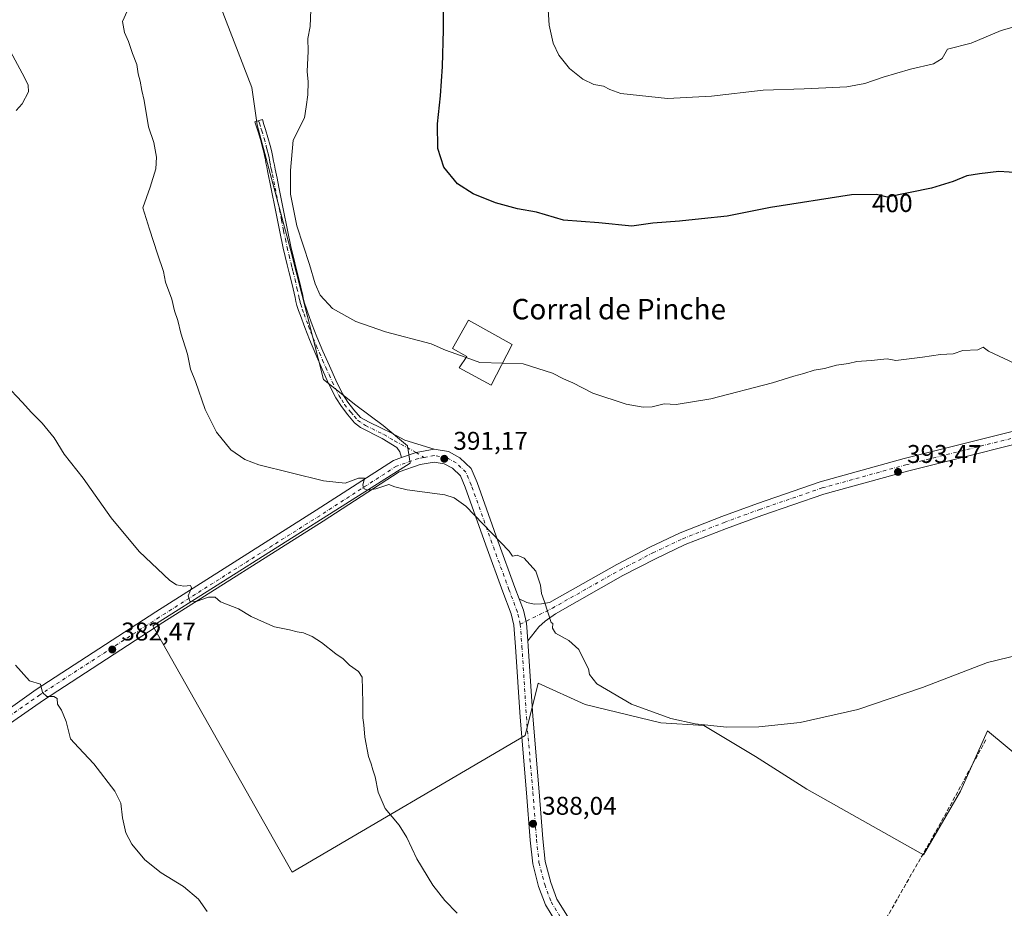
# Model space of a CAD drawing. Units: metres. Extents: x 563357 to 566822, y 4700961 to 4703306.
# Drawn here: x 564509 to 564894, y 4701651 to 4701998 of the extents above; entities that cross this region are included whole.
import ezdxf
from ezdxf.enums import TextEntityAlignment as Align

# ---------------------------------------------------------------- set-up
doc = ezdxf.new("R2010")
doc.units = ezdxf.units.M
doc.header["$MEASUREMENT"] = 0
doc.linetypes.add('DGN Style 3', pattern=[2.307223458686699, 1.648016756204785, -0.6592067024819142])
doc.linetypes.add('DGN Style 4', pattern=[2.6384748266838614, 1.318413404963828, -0.6592067024819142, 0.001648016756204785, -0.6592067024819142])
for name, color, linetype, lineweight in [('Camino Cxs', 7, 'Continuous', 0), ('Camino eje', 30, 'DGN Style 4', 13), ('Cultivos herbáceos CxS', 92, 'Continuous', 0), ('Cultivos leñosos CxS', 92, 'Continuous', 0), ('Curva de nivel maestra', 30, 'Continuous', 30), ('Curva de nivel normal', 30, 'Continuous', 0), ('Edificación industrial Cxs', 135, 'Continuous', 13), ('Pista no pavimentada Cxs', 111, 'Continuous', 0), ('Pista no pavimentada eje', 91, 'DGN Style 4', 0), ('Punto de cota en terreno', 7, 'Continuous', 0), ('Rótulo de curva de nivel directora', 7, 'Continuous', 0), ('Rótulo de punto de cota en terreno', 7, 'Continuous', 0), ('Senda', 7, 'DGN Style 3', 0), ('Texto cartográfico', 7, 'Continuous', 0)]:
    doc.layers.add(name, color=color, linetype=linetype, lineweight=lineweight)
doc.styles.add('Style-Arial', font='txt')

# ---------------------------------------------------------------- blocks, each defined once
blk = doc.blocks.new('*U14')
at = {"layer": 'Cultivos herbáceos CxS', "color": 92, "linetype": 'Continuous', "lineweight": 0}
blk.add_polyline3d([(564578.8694000002, 4702025.1645, 392.417300000001), (564599.6246999997, 4701971.4365, 393.6304999999993), (564601.6577000003, 4701956.822899999, 393.7697000000044), (564614.8782000003, 4701907.610099999, 394.7253999999957), (564627.5780999997, 4701857.3391, 393.3298000000068), (564640.2780999999, 4701847.2849, 392.9685000000027), (564650.8614999996, 4701839.3474, 392.6965000000055), (564660.3865, 4701831.4099, 391.9186999999947), (564661.4448999995, 4701824.5307, 391.2358999999997), (564560.9029999999, 4701761.0306, 383.9416000000056), (564615.4073000001, 4701664.722100001, 382.0050999999949), (564706.4241000004, 4701718.168, 388.8947999999946), (564711.4791000001, 4701738.5165, 389.418399999995), (564729.8035000004, 4701730.2489, 389.7505999999994), (564759.4313000003, 4701723.047300001, 390.1564999999973), (564776.1778999995, 4701722.081700001, 390.3181000000041), (564796.4660999998, 4701709.879100001, 389.6309999999939), (564816.4234999996, 4701697.1227, 388.6555999999982), (564862.0692999996, 4701671.500299999, 387.1907000000065), (564876.4968999998, 4701696.372099999, 388.0580000000046), (564887.0277000006, 4701719.903100001, 388.9888000000064), (564919.4219000004, 4701693.144500001, 387.9820999999938)], dxfattribs=at)
blk = doc.blocks.new('5PATER')
at = {"layer": 'Cultivos herbáceos CxS', "linetype": 'Continuous', "lineweight": 0}
h = blk.add_hatch(color=51, dxfattribs=at)
edge = h.paths.add_edge_path()
edge.add_ellipse((0, 0), major_axis=(-0.1095731443231308, -0.1110710700762829), ratio=0.9994222409660322, start_angle=0, end_angle=360)

msp = doc.modelspace()

# ---------------------------------------------------------------- linework, layer by layer
at = {"layer": 'Camino Cxs', "color": 7, "linetype": 'Continuous', "lineweight": 0, "extrusion": (-0.03442657018885568, -0.009166042695826137, 0.9993651959750901), "elevation": -62145.33584356087, "flags": 128}
msp.add_lwpolyline([(-4398262.672275126, 1754275.585604081), (-4398263.22348441, 1754268.422277188), (-4398262.750384145, 1754262.373307966)], dxfattribs=at)
at = {"layer": 'Camino Cxs', "color": 7, "linetype": 'Continuous', "lineweight": 0}
msp.add_polyline3d([(564670.8515, 4701830.0781, 391.7688000000053), (564663.7918999996, 4701828.7689, 391.5136000000057), (564658.0719, 4701826.7564, 391.2981), (564657.4638999999, 4701829.008300001, 391.542300000001), (564656.1939000003, 4701830.7017, 391.7823000000063), (564650.5317000002, 4701834.260299999, 392.1907999999967), (564641.9990999997, 4701838.573899999, 392.2559999999939), (564639.7401000002, 4701840.390100001, 392.3010999999969), (564637.0800999999, 4701843.470100001, 392.4615000000049), (564634.5701000001, 4701846.670100001, 392.6331000000064), (564632.3800999997, 4701850.1501, 392.8643000000012), (564629.6101000002, 4701855.6801, 393.2406999999948), (564627.1001000004, 4701861.350099999, 393.6276999999973), (564624.5601000004, 4701867.0801, 393.8932999999961), (564622.1401000004, 4701872.860099999, 394.151199999993), (564620.3101000004, 4701877.5701, 394.2891999999993), (564618.5601000004, 4701882.3101, 394.4109999999928), (564617.8400999998, 4701884.280099999, 394.4668999999994), (564617.2100999998, 4701886.270099999, 394.5213999999978), (564616.8201000001, 4701887.8301, 394.547000000006), (564616.4600999998, 4701889.4001, 394.5378000000055), (564615.7301000003, 4701892.670100001, 394.523000000001), (564614.9901000002, 4701895.9301, 394.4888999999966), (564614.2001, 4701899.040100001, 394.4658000000054), (564613.4001000002, 4701902.1501, 394.472299999994), (564611.8901000004, 4701908.5701, 394.5963000000047), (564610.4901000002, 4701915.020099999, 394.531799999997), (564608.8300999999, 4701923.4301, 394.4673000000039), (564607.1601, 4701931.8301, 394.4554000000062), (564605.7401000002, 4701938.870100001, 394.3696000000054), (564605.4001000002, 4701940.440099999, 394.3512999999948), (564605.0500999996, 4701942.0101, 394.3322999999946), (564604.8701, 4701943.120100001, 394.3255000000063), (564604.6801000005, 4701944.2301, 394.3156000000017), (564604.2500999998, 4701946.110099999, 394.2877000000008), (564603.7600999996, 4701947.9801, 394.2495000000054), (564602.9200999998, 4701951.040100001, 394.1682000000001), (564602.0100999996, 4701954.0701, 394.0531999999948), (564601.3901000004, 4701956.0101, 393.9333999999944), (564600.7600999996, 4701957.950099999, 393.8058000000019), (564603.7001, 4701958.890100001, 394.1490999999951), (564604.3201000001, 4701956.950099999, 394.2134999999981), (564604.9501, 4701954.9901, 394.3016000000061), (564605.8800999997, 4701951.880100001, 394.4590000000026), (564606.7301000003, 4701948.780099999, 394.599000000002), (564607.2401000002, 4701946.850099999, 394.6827999999951), (564607.7100999998, 4701944.840100001, 394.7185000000027), (564608.0800999999, 4701942.590100001, 394.7289000000019), (564608.4101, 4701941.100099999, 394.7299999999959), (564608.7500999998, 4701939.5101, 394.7336000000068), (564609.4700999996, 4701935.960100001, 394.7483999999968), (564610.1801000005, 4701932.440099999, 394.7657999999938), (564611.8501000004, 4701924.020099999, 394.8438000000024), (564613.5100999996, 4701915.640100001, 394.8938000000053), (564614.8901000004, 4701909.2501, 394.8635999999969), (564616.3901000004, 4701902.890100001, 394.804099999994), (564617.1801000005, 4701899.800100001, 394.8301000000066), (564617.9801000003, 4701896.6501, 394.8411999999953), (564618.7301000003, 4701893.340100001, 394.8254000000015), (564619.4600999998, 4701890.0801, 394.7936999999947), (564619.8201000001, 4701888.550100001, 394.7785000000004), (564620.1801000005, 4701887.100099999, 394.7566999999981), (564620.7600999996, 4701885.270099999, 394.7115999999951), (564621.4501, 4701883.380100001, 394.6824999999953), (564623.1901000004, 4701878.6601, 394.5767000000051), (564624.9901000002, 4701874.0101, 394.3493000000017), (564627.3901000004, 4701868.300100001, 394.107999999993), (564629.9101, 4701862.600099999, 393.7764000000025), (564632.4001000002, 4701857.0001, 393.4109000000026), (564635.0701000001, 4701851.670100001, 393.073000000004), (564637.0900999998, 4701848.440099999, 392.8769999999931), (564639.4501, 4701845.4301, 392.7130000000034), (564642.0701000001, 4701842.4101, 392.6021999999939), (564645.3986999998, 4701840.544299999, 392.5755999999965), (564650.0554999998, 4701838.4275, 392.5690999999933), (564654.2889, 4701836.310900001, 392.5574000000051), (564659.3400999998, 4701833.630100001, 392.1891000000033)], close=True, dxfattribs=at)
msp.add_polyline3d([(564658.0719999997, 4701826.7564, 391.2981), (564657.4638999999, 4701829.008300001, 391.542300000001), (564656.1939000003, 4701830.7017, 391.7823000000063), (564650.5317000002, 4701834.260299999, 392.1907999999967), (564641.9990999997, 4701838.573899999, 392.2559999999939), (564639.7401000002, 4701840.390100001, 392.3010999999969), (564637.0800999999, 4701843.470100001, 392.4615000000049), (564634.5701000001, 4701846.670100001, 392.6331000000064), (564632.3800999997, 4701850.1501, 392.8643000000012), (564629.6101000002, 4701855.6801, 393.2406999999948), (564627.1001000004, 4701861.350099999, 393.6276999999973), (564624.5601000004, 4701867.0801, 393.8932999999961), (564622.1401000004, 4701872.860099999, 394.151199999993), (564620.3101000004, 4701877.5701, 394.2891999999993), (564618.5601000004, 4701882.3101, 394.4109999999928), (564617.8400999998, 4701884.280099999, 394.4668999999994), (564617.2100999998, 4701886.270099999, 394.5213999999978), (564616.8201000001, 4701887.8301, 394.547000000006), (564616.4600999998, 4701889.4001, 394.5378000000055), (564615.7301000003, 4701892.670100001, 394.523000000001), (564614.9901000002, 4701895.9301, 394.4888999999966), (564614.2001, 4701899.040100001, 394.4658000000054), (564613.4001000002, 4701902.1501, 394.472299999994), (564611.8901000004, 4701908.5701, 394.5963000000047), (564610.4901000002, 4701915.020099999, 394.531799999997), (564608.8300999999, 4701923.4301, 394.4673000000039), (564607.1601, 4701931.8301, 394.4554000000062), (564605.7401000002, 4701938.870100001, 394.3696000000054), (564605.4001000002, 4701940.440099999, 394.3512999999948), (564605.0500999996, 4701942.0101, 394.3322999999946), (564604.8701, 4701943.120100001, 394.3255000000063), (564604.6801000005, 4701944.2301, 394.3156000000017), (564604.2500999998, 4701946.110099999, 394.2877000000008), (564603.7600999996, 4701947.9801, 394.2495000000054), (564602.9200999998, 4701951.040100001, 394.1682000000001), (564602.0100999996, 4701954.0701, 394.0531999999948), (564601.3901000004, 4701956.0101, 393.9333999999944), (564600.7600999996, 4701957.950099999, 393.8058000000019), (564603.7001, 4701958.890100001, 394.1490999999951), (564604.3201000001, 4701956.950099999, 394.2134999999981), (564604.9501, 4701954.9901, 394.3016000000061), (564605.8800999997, 4701951.880100001, 394.4590000000026), (564606.7301000003, 4701948.780099999, 394.599000000002), (564607.2401000002, 4701946.850099999, 394.6827999999951), (564607.7100999998, 4701944.840100001, 394.7185000000027), (564608.0800999999, 4701942.590100001, 394.7289000000019), (564608.4101, 4701941.100099999, 394.7299999999959), (564608.7500999998, 4701939.5101, 394.7336000000068), (564609.4700999996, 4701935.960100001, 394.7483999999968), (564610.1801000005, 4701932.440099999, 394.7657999999938), (564611.8501000004, 4701924.020099999, 394.8438000000024), (564613.5100999996, 4701915.640100001, 394.8938000000053), (564614.8901000004, 4701909.2501, 394.8635999999969), (564616.3901000004, 4701902.890100001, 394.804099999994), (564617.1801000005, 4701899.800100001, 394.8301000000066), (564617.9801000003, 4701896.6501, 394.8411999999953), (564618.7301000003, 4701893.340100001, 394.8254000000015), (564619.4600999998, 4701890.0801, 394.7936999999947), (564619.8201000001, 4701888.550100001, 394.7785000000004), (564620.1801000005, 4701887.100099999, 394.7566999999981), (564620.7600999996, 4701885.270099999, 394.7115999999951), (564621.4501, 4701883.380100001, 394.6824999999953), (564623.1901000004, 4701878.6601, 394.5767000000051), (564624.9901000002, 4701874.0101, 394.3493000000017), (564627.3901000004, 4701868.300100001, 394.107999999993), (564629.9101, 4701862.600099999, 393.7764000000025), (564632.4001000002, 4701857.0001, 393.4109000000026), (564635.0701000001, 4701851.670100001, 393.073000000004), (564637.0900999998, 4701848.440099999, 392.8769999999931), (564639.4501, 4701845.4301, 392.7130000000034), (564642.0701000001, 4701842.4101, 392.6021999999939), (564645.3986999998, 4701840.544299999, 392.5755999999965), (564650.0554999998, 4701838.4275, 392.5690999999933), (564654.2889, 4701836.310900001, 392.5574000000051), (564659.3400999998, 4701833.630100001, 392.1891000000033), (564670.8515, 4701830.0781, 391.7688000000053)], dxfattribs=at)
at = {"layer": 'Camino eje', "color": 30, "linetype": 'DGN Style 4', "lineweight": 13}
msp.add_polyline3d([(564602.2301000003, 4701958.420100001, 394.0432000000001), (564602.5450999998, 4701957.450099999, 394.102899999998), (564603.1651, 4701955.5101, 394.1627000000008), (564603.4801000003, 4701954.530099999, 394.1996000000072), (564604.4001000002, 4701951.460100001, 394.3178999999946), (564605.2451, 4701948.380100001, 394.4282999999996), (564605.4901000002, 4701947.4451, 394.4661000000052), (564605.7451, 4701946.4801, 394.4869999999937), (564605.9600999998, 4701945.540100001, 394.5046000000002), (564606.1951000001, 4701944.5351, 394.5253999999986), (564606.2950999998, 4701943.925100001, 394.5329999999958), (564606.4325000001, 4701943.112500001, 394.5442000000039), (564606.5651000004, 4701942.300100001, 394.5534999999945), (564606.9051000001, 4701940.770099999, 394.5736000000034), (564607.0751, 4701939.975099999, 394.5834000000032), (564607.2451, 4701939.190099999, 394.5935999999929), (564607.6051000003, 4701937.415100001, 394.6076999999932), (564608.6700999998, 4701932.1351, 394.6209999999992), (564610.3400999998, 4701923.725099999, 394.6572000000015), (564611.1700999998, 4701919.5351, 394.6915000000009), (564612.0000999998, 4701915.3301, 394.7544999999955), (564612.7001, 4701912.1051, 394.8098999999929), (564613.3901000004, 4701908.9101, 394.7590000000055), (564614.1401000004, 4701905.7301, 394.6946999999927), (564614.8951000003, 4701902.520099999, 394.6398000000045), (564615.2950999998, 4701900.965100001, 394.6426000000066), (564615.6901000004, 4701899.420100001, 394.6502000000037), (564616.4851000002, 4701896.290100001, 394.6833000000042), (564617.2301000003, 4701893.005100001, 394.7231999999931), (564617.9600999998, 4701889.7401, 394.7078000000038), (564618.1401000004, 4701888.975099999, 394.6992000000027), (564618.3201000001, 4701888.190099999, 394.6904000000068), (564618.6951000001, 4701886.6851, 394.6518999999971), (564619.3000999996, 4701884.7751, 394.5926999999938), (564620.0050999997, 4701882.845100001, 394.5513000000064), (564621.7500999998, 4701878.1151, 394.4566999999952), (564622.6501000002, 4701875.790100001, 394.3886999999959), (564623.5651000004, 4701873.4351, 394.2611000000034), (564624.7751000002, 4701870.545100001, 394.1214000000036), (564625.9751000004, 4701867.690099999, 394.0047999999952), (564627.2451, 4701864.825099999, 393.8796000000002), (564628.5050999997, 4701861.975099999, 393.7119999999995), (564629.7500999998, 4701859.175100001, 393.5195999999996), (564631.0050999997, 4701856.340100001, 393.3286999999983), (564633.7251000004, 4701850.9101, 392.9717999999993), (564634.7351000002, 4701849.295100001, 392.8653000000049), (564635.8300999999, 4701847.5551, 392.7609999999986), (564638.2651000004, 4701844.450099999, 392.5929999999935), (564639.5950999996, 4701842.9101, 392.5274000000064), (564640.9051000001, 4701841.4001, 392.4548999999971), (564644.0566999996, 4701839.2707, 392.4177999999956), (564651.1930999998, 4701835.7817, 392.3570000000037), (564655.4001000002, 4701833.265100001, 392.1319999999978), (564663.7918999996, 4701828.7689, 391.5136000000057), (564666.8576999997, 4701826.8213, 391.3752999999998)], dxfattribs=at)
at = {"layer": 'Cultivos herbáceos CxS', "color": 92, "linetype": 'Continuous', "lineweight": 0}
msp.add_polyline3d([(564578.8694000002, 4702025.1645, 392.417300000001), (564599.6246999997, 4701971.4365, 393.6304999999993), (564601.6577000003, 4701956.822899999, 393.7697000000044), (564614.8782000003, 4701907.610099999, 394.7253999999957), (564627.5780999997, 4701857.3391, 393.3298000000068), (564640.2780999999, 4701847.2849, 392.9685000000027), (564650.8614999996, 4701839.3474, 392.6965000000055), (564660.3865, 4701831.4099, 391.9186999999947), (564661.4448999995, 4701824.5307, 391.2358999999997), (564560.9029999999, 4701761.0306, 383.9416000000056), (564615.4073000001, 4701664.722100001, 382.0050999999949), (564706.4241000004, 4701718.168, 388.8947999999946), (564711.4791000001, 4701738.5165, 389.418399999995), (564729.8035000004, 4701730.2489, 389.7505999999994), (564759.4313000003, 4701723.047300001, 390.1564999999973), (564776.1778999995, 4701722.081700001, 390.3181000000041), (564796.4660999998, 4701709.879100001, 389.6309999999939), (564816.4234999996, 4701697.1227, 388.6555999999982), (564862.0692999996, 4701671.500299999, 387.1907000000065), (564876.4968999998, 4701696.372099999, 388.0580000000046), (564887.0277000006, 4701719.903100001, 388.9888000000064), (564919.4219000004, 4701693.144500001, 387.9820999999938)], dxfattribs=at)
at = {"layer": 'Cultivos leñosos CxS', "color": 92, "linetype": 'Continuous', "lineweight": 0}
for points in [[(564919.4219000004, 4701693.144500001, 387.9820999999938), (564887.0277000006, 4701719.903100001, 388.9888000000064), (564876.4968999998, 4701696.372099999, 388.0580000000046), (564862.0692999996, 4701671.500299999, 387.1907000000065), (564816.4234999996, 4701697.1227, 388.6555999999982), (564796.4660999998, 4701709.879100001, 389.6309999999939), (564776.1778999995, 4701722.081700001, 390.3181000000041), (564759.4313000003, 4701723.047300001, 390.1564999999973), (564729.8035000004, 4701730.2489, 389.7505999999994), (564711.4791000001, 4701738.5165, 389.418399999995), (564706.4241000004, 4701718.168, 388.8947999999946), (564615.4073000001, 4701664.722100001, 382.0050999999949), (564560.9029999999, 4701761.0306, 383.9416000000056), (564661.4448999995, 4701824.5307, 391.2358999999997), (564660.3865, 4701831.4099, 391.9186999999947), (564650.8614999996, 4701839.3474, 392.6965000000055), (564640.2780999999, 4701847.2849, 392.9685000000027), (564627.5780999997, 4701857.3391, 393.3298000000068), (564614.8782000003, 4701907.610099999, 394.7253999999957), (564601.6577000003, 4701956.822899999, 393.7697000000044), (564599.6246999997, 4701971.4365, 393.6304999999993), (564578.8694000002, 4702025.1645, 392.417300000001)], [(564578.8694000002, 4702025.1645, 392.417300000001), (564599.6246999997, 4701971.4365, 393.6304999999993), (564601.6577000003, 4701956.822899999, 393.7697000000044), (564614.8782000003, 4701907.610099999, 394.7253999999957), (564627.5780999997, 4701857.3391, 393.3298000000068), (564640.2780999999, 4701847.2849, 392.9685000000027), (564650.8614999996, 4701839.3474, 392.6965000000055), (564660.3865, 4701831.4099, 391.9186999999947), (564661.4448999995, 4701824.5307, 391.2358999999997), (564560.9029999999, 4701761.0306, 383.9416000000056), (564615.4073000001, 4701664.722100001, 382.0050999999949), (564706.4241000004, 4701718.168, 388.8947999999946), (564711.4791000001, 4701738.5165, 389.418399999995), (564729.8035000004, 4701730.2489, 389.7505999999994), (564759.4313000003, 4701723.047300001, 390.1564999999973), (564776.1778999995, 4701722.081700001, 390.3181000000041), (564796.4660999998, 4701709.879100001, 389.6309999999939), (564816.4234999996, 4701697.1227, 388.6555999999982), (564862.0692999996, 4701671.500299999, 387.1907000000065), (564876.4968999998, 4701696.372099999, 388.0580000000046), (564887.0277000006, 4701719.903100001, 388.9888000000064), (564919.4219000004, 4701693.144500001, 387.9820999999938)]]:
    msp.add_polyline3d(points, dxfattribs=at)
at = {"layer": 'Curva de nivel maestra', "color": 30, "linetype": 'Continuous', "lineweight": 30, "elevation": 400, "flags": 128}
msp.add_lwpolyline([(564899.5199999996, 4701938.050100001), (564891.54, 4701938.550100001), (564884, 4701937.700099999), (564879, 4701936.870100001), (564873.6600000003, 4701934.700099999), (564865.2199999997, 4701932.100099999), (564847.7999999998, 4701928.620100001), (564843.6600000003, 4701929.610099999), (564833.9100000003, 4701929.440099999), (564802.3300000001, 4701924.5001), (564785.3300000001, 4701921.130100001), (564775.3300000001, 4701920.1501), (564766.6600000003, 4701919.130100001), (564756.3300000001, 4701918.450099999), (564748.0599999996, 4701917.220100001), (564735.2300000004, 4701918.460100001), (564721.3899999997, 4701919.590100001), (564710.8700000001, 4701922.700099999), (564703.3399999999, 4701923.940099999), (564694.8399999999, 4701926.380100001), (564686.0800000001, 4701929.8201), (564679.9299999997, 4701933.8201), (564674.6799999997, 4701940.3201), (564672.29, 4701947.600099999), (564672.1399999997, 4701957.190099999), (564673.3399999999, 4701968.170100001), (564674.1299999999, 4701979.640100001), (564674.5199999996, 4701993.9801), (564674.4400000004, 4702001.640100001)], dxfattribs=at)
at = {"layer": 'Curva de nivel normal', "color": 30, "linetype": 'Continuous', "lineweight": 0, "flags": 128}
for points, elevation in [([(564902.6100000005, 4701996.630100001), (564892.4600000001, 4701993.7401), (564880.7000000002, 4701988.7501), (564871.4199999999, 4701986.420100001), (564869.3300000001, 4701982.790100001), (564866, 4701980.720100001), (564857, 4701978.590100001), (564846.3300000001, 4701975.4101), (564839.1799999997, 4701972.9301), (564832.0499999998, 4701971.700099999), (564823.8399999999, 4701971.350099999), (564815.4199999999, 4701970.850099999), (564799.3799999999, 4701970.420100001), (564779.2599999999, 4701968.100099999), (564762, 4701967.090100001), (564743.8099999996, 4701969.0601), (564739.5199999996, 4701970.5801), (564737, 4701971.960100001), (564733.25, 4701972.640100001), (564728.9000000004, 4701974.6601), (564723.6600000003, 4701978.790100001), (564719.5300000003, 4701984.090100001), (564717.3099999996, 4701988.710100001), (564715.7800000003, 4701995.7401), (564715.0599999996, 4702008.090100001)], 405), ([(564899.4900000002, 4701749.710100001), (564887.1100000005, 4701746.640100001), (564861.7199999997, 4701736.9301), (564836.4000000004, 4701728.2501), (564813.8099999996, 4701723.200099999), (564797.75, 4701721.470100001), (564785.0899999999, 4701721.390100001), (564772.7999999998, 4701722.6601), (564763.3399999999, 4701724.710100001), (564747.9800000004, 4701730.4301), (564734.4100000003, 4701738.280099999), (564731.5700000003, 4701741.9901), (564731.1299999999, 4701744.220100001), (564730.0199999996, 4701746.440099999), (564727.3600000005, 4701751.790100001), (564723.5, 4701755.280099999), (564718.25, 4701758.110099999), (564717.0300000003, 4701760.140100001), (564717.2300000004, 4701761.850099999), (564716.5800000001, 4701762.340100001), (564713.9800000004, 4701770.4301), (564712.7999999998, 4701773.670100001), (564712.4000000004, 4701776.940099999), (564710.5499999998, 4701782.420100001), (564706, 4701787.4901), (564703.3300000001, 4701788.5801), (564701.4699999997, 4701788.280099999), (564700.0999999996, 4701790.1601), (564683.1600000003, 4701807.7501), (564678.6299999999, 4701811.0801), (564675, 4701812.170100001), (564660.3300000001, 4701814.200099999), (564655.4500000002, 4701815.270099999), (564653.1399999997, 4701816.280099999), (564648.0199999996, 4701814.5801), (564644.9500000002, 4701813.9901), (564643.4299999997, 4701814.520099999), (564642.9400000004, 4701816.020099999), (564643.5899999999, 4701818.6801), (564641.2999999998, 4701818.690099999), (564636.0899999999, 4701816.7401), (564627.5800000001, 4701817.640100001), (564602.3799999999, 4701823.970100001), (564596.8700000001, 4701826.0101), (564591.3600000005, 4701829.780099999), (564585.7199999997, 4701836.690099999), (564581.3200000003, 4701845.620100001), (564577.5899999999, 4701856.450099999), (564575.5899999999, 4701861.280099999), (564574.4400000004, 4701867.140100001), (564571.8899999997, 4701875.420100001), (564570.7300000004, 4701880.370100001), (564569.3200000003, 4701884.130100001), (564568.2699999996, 4701888.690099999), (564565.9100000003, 4701895.3301), (564565.0999999996, 4701899.530099999), (564562.7400000002, 4701906.420100001), (564559.5899999999, 4701915.9901), (564557.0099999999, 4701924.420100001), (564559.8300000001, 4701932.420100001), (564562.0800000001, 4701939.610099999), (564562.2800000003, 4701944.170100001), (564561.2400000002, 4701949.940099999), (564559.25, 4701956.090100001), (564557.5099999999, 4701966.290100001), (564556.5999999996, 4701970.2501), (564555.9199999999, 4701973.960100001), (564555.1399999997, 4701976.7501), (564554.5899999999, 4701980.420100001), (564552.9600000001, 4701984.670100001), (564551.3399999999, 4701989.4301), (564549.8700000001, 4701992.890100001), (564548.9900000002, 4701997.270099999), (564550.9100000003, 4702001.300100001)], 390), ([(564622.5999999996, 4702001.7401), (564622.4000000004, 4701995.3201), (564621.4699999997, 4701990.5601), (564621.54, 4701985.620100001), (564621.2599999999, 4701977.620100001), (564621.5599999996, 4701973.700099999), (564621.4400000004, 4701968.610099999), (564620.8300000001, 4701963.870100001), (564620.1699999999, 4701959.600099999), (564615.7300000004, 4701950.8201), (564614.7100000001, 4701939.0101), (564614.6399999997, 4701929.6801), (564617.1500000004, 4701917.360099999), (564622.0999999996, 4701902.170100001), (564624.3499999996, 4701894.690099999), (564626.2800000003, 4701890.200099999), (564631.0899999999, 4701885.100099999), (564640.2599999999, 4701879.9901), (564651.8600000005, 4701875.880100001), (564669.6600000003, 4701871.170100001), (564675.3300000001, 4701868.700099999), (564683.3257999998, 4701865.834600001)], 395), ([(564507.5199999996, 4701962.420100001), (564509.8899999997, 4701965.090100001), (564512.2800000003, 4701969.670100001), (564512.1799999997, 4701972.390100001), (564510.7800000003, 4701975.300100001), (564502.4800000004, 4701990.520099999)], 385), ([(564897.7999999998, 4701863.5601), (564887.5199999996, 4701868.4101), (564885.3300000001, 4701869.9101), (564883.3300000001, 4701868.940099999), (564877.4100000003, 4701868.640100001), (564873.6500000004, 4701867.340100001), (564868.7400000002, 4701867.030099999), (564861.6600000003, 4701866.040100001), (564851.2400000002, 4701864.670100001), (564847.8799999999, 4701865.3101), (564841.5499999998, 4701864.6601), (564836, 4701864.350099999), (564832.7699999996, 4701863.600099999), (564828.0800000001, 4701862.840100001), (564823.4299999997, 4701861.610099999), (564819.3300000001, 4701860.9001), (564815.3300000001, 4701859.640100001), (564811.4299999997, 4701858.590100001), (564803.1100000005, 4701855.920100001), (564778.9900000002, 4701849.7501), (564765.4400000004, 4701847.530099999), (564760.7699999996, 4701847.8301), (564756, 4701846.640100001), (564752.4699999997, 4701846.440099999), (564745.9199999999, 4701847.6501), (564732.8399999999, 4701851.9301), (564725.0199999996, 4701855.940099999), (564721.3899999997, 4701857.5801), (564717.0700000003, 4701859.8201), (564705.6200000001, 4701863.460100001), (564697.619, 4701863.681600001)], 395), ([(564683.3257999998, 4701865.834600001), (564688.6399999997, 4701863.9301), (564697.619, 4701863.681600001)], 395), ([(564679.8700000001, 4701648.640100001), (564675.0099999999, 4701653.6501), (564670.3700000001, 4701659.6601), (564664.1200000001, 4701669.9301), (564660.2199999997, 4701678.200099999), (564657.1200000001, 4701683.100099999), (564651.6399999997, 4701689.620100001), (564648.9299999997, 4701696.020099999), (564647.7199999997, 4701701.9101), (564646.8499999996, 4701704.6501), (564646.2400000002, 4701707.090100001), (564645.1600000003, 4701709.920100001), (564643.7000000002, 4701717.460100001), (564643.4100000003, 4701722.2501), (564642.9199999999, 4701725.020099999), (564642.9699999997, 4701731.0101), (564642.6699999999, 4701740.880100001), (564641.2599999999, 4701743.0801), (564637.7100000001, 4701745.6601), (564635.2199999997, 4701748.100099999), (564632.4600000001, 4701750.050100001), (564626.8399999999, 4701754.450099999), (564623.1600000003, 4701756.8101), (564619.7800000003, 4701758.2601), (564617.3600000005, 4701758.600099999), (564614.3600000005, 4701759.380100001), (564608.4000000004, 4701760.640100001), (564604.5, 4701762.3201), (564599.3700000001, 4701764.600099999), (564594.3399999999, 4701767.610099999), (564587.3200000003, 4701770.340100001), (564585.2400000002, 4701772.2601), (564582.7100000001, 4701772.140100001), (564577.8099999996, 4701770.5601), (564575.3799999999, 4701770.6601), (564574.7599999999, 4701772.7401), (564575.9800000004, 4701775.860099999), (564575.5800000001, 4701776.8201), (564573.0300000003, 4701776.450099999), (564570.0999999996, 4701777.0701), (564567.5599999996, 4701778.7401), (564555.6200000001, 4701790.040100001), (564544.6299999999, 4701803.220100001), (564533.6399999997, 4701818.700099999), (564526.2599999999, 4701828.090100001), (564522.2800000003, 4701834.450099999), (564517.6600000003, 4701840.190099999), (564513.4199999999, 4701844.380100001), (564509.8200000003, 4701848.4001), (564503.4600000001, 4701855.140100001)], 385), ([(564582.0999999996, 4701649.360099999), (564578.79, 4701654.210100001), (564572.9000000004, 4701659.050100001), (564564.1399999997, 4701664.4901), (564557.7800000003, 4701669.5001), (564552.6600000003, 4701675.690099999), (564550.4000000004, 4701680.0601), (564549.0300000003, 4701685.9301), (564548.4000000004, 4701691.670100001), (564546.0199999996, 4701696.420100001), (564537.8399999999, 4701707.020099999), (564531.8099999996, 4701713.370100001), (564528.7599999999, 4701716.8101), (564527.0899999999, 4701723.600099999), (564525.2199999997, 4701728.0001), (564523.5999999996, 4701730.350099999), (564523.4699999997, 4701732.5601), (564522.1799999997, 4701733.370100001), (564519.5099999999, 4701733.350099999), (564517.7300000004, 4701734.920100001), (564517.04, 4701738.130100001), (564512.7199999997, 4701739.550100001), (564507.2400000002, 4701745.620100001)], 380.0000000000001)]:
    msp.add_lwpolyline(points, dxfattribs=dict(at, elevation=elevation))
at = {"layer": 'Edificación industrial Cxs', "color": 135, "linetype": 'Continuous', "lineweight": 13, "elevation": 396.641300000003, "flags": 128}
msp.add_lwpolyline([(564701.3501000004, 4701870.920100001), (564693.1700999998, 4701855.050100001), (564680.6601, 4701861.800100001), (564683.6401000004, 4701866.3101), (564677.9600999998, 4701869.350099999), (564684.2100999998, 4701880.5101)], close=True, dxfattribs=at)
at = {"layer": 'Edificación industrial Cxs', "color": 135, "linetype": 'Continuous', "lineweight": 13}
msp.add_polyline3d([(564701.3501000004, 4701870.920100001, 396.2906999999978), (564693.1700999998, 4701855.050100001, 396.0461000000068), (564680.6601, 4701861.800100001, 395.3837000000058), (564683.6401000004, 4701866.3101, 396.4725999999937), (564677.9600999998, 4701869.350099999, 395.7244999999967), (564684.2100999998, 4701880.5101, 396.641300000003), (564701.3501000004, 4701870.920100001, 396.2906999999978)], dxfattribs=at)
at = {"layer": 'Pista no pavimentada Cxs', "color": 111, "linetype": 'Continuous', "lineweight": 0, "extrusion": (-0.03442657018885568, -0.009166042695826137, 0.9993651959750901), "elevation": -62145.33584356087, "flags": 128}
msp.add_lwpolyline([(-4398262.672275126, 1754275.585604081), (-4398263.22348441, 1754268.422277188), (-4398262.750384145, 1754262.373307966)], dxfattribs=at)
at = {"layer": 'Pista no pavimentada Cxs', "color": 111, "linetype": 'Continuous', "lineweight": 0}
for points in [[(564919.2248999998, 4701837.376499999, 394.7915000000066), (564855.7732999995, 4701821.513699999, 393.6732999999949), (564823.1749, 4701812.4937, 393.6848000000027), (564798.8249000004, 4701804.113500001, 393.3790000000009), (564785.0632999997, 4701799.051700001, 393.2249000000011), (564768.9747000001, 4701792.742500001, 392.9833000000072), (564757.3454999998, 4701787.2423, 392.7315999999992), (564744.5680999998, 4701780.616900001, 392.0207999999984), (564718.1996999999, 4701765.685500001, 390.6414999999979), (564714.1769000003, 4701762.7729, 390.452099999995), (564711.7427000003, 4701760.656300001, 390.3007999999973), (564707.4757000003, 4701755.158100001, 390.0243999999948), (564706.9776999997, 4701762.0067, 390.2434000000067), (564705.7843000004, 4701767.121099999, 390.225900000005), (564704.1025, 4701771.572699999, 390.145399999994), (564707.0861000001, 4701770.0755, 390.170100000003), (564709.9435000002, 4701769.440500001, 390.3692000000011), (564712.8010999998, 4701769.5463, 390.5556999999972), (564715.8481000002, 4701770.0999, 390.6218999999983), (564742.1847000001, 4701785.013300001, 392.0760000000009), (564755.1249000002, 4701791.723099999, 392.7437999999966), (564766.9907000001, 4701797.335300001, 393.084799999997), (564783.2873000001, 4701803.726100001, 393.4498000000021), (564797.1480999999, 4701808.824300001, 393.6462000000029), (564821.6933000004, 4701817.271700001, 393.7148000000016), (564854.5000999998, 4701826.349300001, 393.8288999999932), (564918.0487000003, 4701842.236500001, 394.8654999999999)], [(564704.1025, 4701771.572699999, 390.145399999994), (564707.0861000001, 4701770.0755, 390.170100000003), (564709.9435000002, 4701769.440500001, 390.3692000000011), (564712.8010999998, 4701769.5463, 390.5556999999972), (564715.8481000002, 4701770.0999, 390.6218999999983), (564742.1847000001, 4701785.013300001, 392.0760000000009), (564755.1249000002, 4701791.723099999, 392.7437999999966), (564766.9907000001, 4701797.335300001, 393.084799999997), (564783.2873000001, 4701803.726100001, 393.4498000000021), (564797.1480999999, 4701808.824300001, 393.6462000000029), (564821.6933000004, 4701817.271700001, 393.7148000000016), (564854.5000999998, 4701826.349300001, 393.8288999999932), (564918.0487000003, 4701842.236500001, 394.8654999999999)], [(564919.2248999998, 4701837.376499999, 394.7915000000066), (564855.7732999995, 4701821.513699999, 393.6732999999949), (564823.1749, 4701812.4937, 393.6848000000027), (564798.8249000004, 4701804.113500001, 393.3790000000009), (564785.0632999997, 4701799.051700001, 393.2249000000011), (564768.9747000001, 4701792.742500001, 392.9833000000072), (564757.3454999998, 4701787.2423, 392.7315999999992), (564744.5680999998, 4701780.616900001, 392.0207999999984), (564718.1996999999, 4701765.685500001, 390.6414999999979), (564714.1769000003, 4701762.7729, 390.452099999995), (564711.7427000003, 4701760.656300001, 390.3007999999973), (564707.4758000001, 4701755.158100001, 390.0243999999948)], [(564500.6063000001, 4701725.712900001, 378.6281000000017), (564515.3179000001, 4701736.107100001, 380.2038999999932), (564562.0437000003, 4701766.462900001, 384.2231000000029), (564624.7531000003, 4701806.1525, 389.1937000000034), (564654.9955000002, 4701825.673900001, 391.2715000000026), (564658.0719, 4701826.7564, 391.2981), (564663.7918999996, 4701828.7689, 391.5136000000057), (564670.8515, 4701830.0781, 391.7688000000053), (564676.4528999999, 4701829.144500001, 391.7795000000042), (564680.9265000002, 4701826.7215, 391.7317999999942), (564685.3542999999, 4701822.4779, 391.6396999999997), (564687.6453, 4701817.015100001, 391.3846999999951), (564695.7613000004, 4701794.258500001, 390.363400000002), (564702.4209000003, 4701776.0241, 390.1744999999937), (564704.1025, 4701771.572699999, 390.145399999994), (564705.7843000004, 4701767.121099999, 390.225900000005), (564706.9776999997, 4701762.0067, 390.2434000000067), (564707.4757000003, 4701755.158100001, 390.0243999999948), (564707.6277000001, 4701753.068499999, 389.9468000000052), (564709.3728999998, 4701725.621099999, 389.1674999999959), (564711.9115000004, 4701696.110900001, 388.4856), (564713.3383, 4701677.719699999, 388.1255999999994), (564714.2676999997, 4701668.8903, 387.920100000003), (564716.4112999998, 4701660.622300001, 387.7399000000005), (564718.8217000002, 4701654.144500001, 387.6279000000068), (564722.9276999999, 4701647.4531, 387.3632999999973)], [(564670.8515, 4701830.0781, 391.7688000000053), (564676.4528999999, 4701829.144500001, 391.7795000000042), (564680.9265000002, 4701826.7215, 391.7317999999942), (564685.3542999999, 4701822.4779, 391.6396999999997), (564687.6453, 4701817.015100001, 391.3846999999951), (564695.7613000004, 4701794.258500001, 390.363400000002), (564702.4209000003, 4701776.0241, 390.1744999999937), (564704.1025, 4701771.572699999, 390.145399999994)], [(564412.0027000001, 4701612.931100001, 364.9887000000017), (564412.4540999997, 4701619.5515, 365.3322000000044), (564411.5170999998, 4701630.013900001, 366.0424999999959), (564410.8664999995, 4701639.1237, 366.9961000000039), (564411.5411, 4701646.882099999, 367.7370999999985), (564413.7669000002, 4701654.2443, 368.2241999999969), (564417.7725000001, 4701661.036499999, 368.8334000000032), (564423.5232999995, 4701666.1107, 369.652900000001), (564432.4272999996, 4701673.071900001, 370.3527000000031), (564451.1703000005, 4701684.508500001, 372.2731000000058), (564458.4647000004, 4701690.0955, 373.2226999999984), (564470.6372999996, 4701700.6873, 374.9394999999931), (564487.1810999997, 4701714.844900001, 377.0144), (564500.6063000001, 4701725.712900001, 378.6281000000017), (564515.3179000001, 4701736.107100001, 380.2038999999932), (564562.0437000003, 4701766.462900001, 384.2231000000029), (564624.7531000003, 4701806.1525, 389.1937000000034), (564654.9955000002, 4701825.673900001, 391.2715000000026), (564658.0719999997, 4701826.7564, 391.2981)], [(564718.7717000004, 4701644.665899999, 387.0889000000025), (564714.3053000001, 4701651.944499999, 387.1913999999961), (564711.6357000005, 4701659.119100001, 387.5371000000014), (564709.3343000002, 4701667.996300001, 387.7059000000008), (564708.3586999997, 4701677.2645, 388.1845999999932), (564706.9281000001, 4701695.703299999, 388.401199999993), (564704.3865, 4701725.2481, 388.9565000000002), (564702.6392999999, 4701752.728499999, 389.6585000000051), (564702.0192999998, 4701761.252699999, 389.8798999999999), (564700.9901000002, 4701765.6633, 389.8214000000008), (564697.7336999997, 4701774.2829, 389.9406000000017), (564691.0582999997, 4701792.561100001, 390.107600000003), (564682.9817000004, 4701815.2071, 390.9876999999979), (564681.1451000003, 4701819.5867, 391.2057000000059), (564677.9530999997, 4701822.6457, 391.3119000000006), (564674.8065, 4701824.350099999, 391.3408999999957), (564670.8828999996, 4701825.003900001, 391.3062000000064), (564665.3157000003, 4701824.004699999, 391.1420000000071), (564657.2115000002, 4701821.153100001, 390.8147999999928), (564627.4461000003, 4701801.9395, 388.9042000000045), (564564.7427000003, 4701762.253900001, 384.2165999999997), (564518.1234999998, 4701731.967300001, 380.1003000000055), (564503.6250999998, 4701721.7237, 378.5129000000015)], [(564718.7717000004, 4701644.665899999, 387.0889000000025), (564714.3053000001, 4701651.944499999, 387.1913999999961), (564711.6357000005, 4701659.119100001, 387.5371000000014), (564709.3343000002, 4701667.996300001, 387.7059000000008), (564708.3586999997, 4701677.2645, 388.1845999999932), (564706.9281000001, 4701695.703299999, 388.401199999993), (564704.3865, 4701725.2481, 388.9565000000002), (564702.6392999999, 4701752.728499999, 389.6585000000051), (564702.0192999998, 4701761.252699999, 389.8798999999999), (564700.9901000002, 4701765.6633, 389.8214000000008), (564697.7336999997, 4701774.2829, 389.9406000000017), (564691.0582999997, 4701792.561100001, 390.107600000003), (564682.9817000004, 4701815.2071, 390.9876999999979), (564681.1451000003, 4701819.5867, 391.2057000000059), (564677.9530999997, 4701822.6457, 391.3119000000006), (564674.8065, 4701824.350099999, 391.3408999999957), (564670.8828999996, 4701825.003900001, 391.3062000000064), (564665.3157000003, 4701824.004699999, 391.1420000000071), (564657.2115000002, 4701821.153100001, 390.8147999999928), (564627.4461000003, 4701801.9395, 388.9042000000045), (564564.7427000003, 4701762.253900001, 384.2165999999997), (564518.1234999998, 4701731.967300001, 380.1003000000055), (564503.6250999998, 4701721.7237, 378.5129000000015)], [(564704.1025, 4701771.572699999, 390.145399999994), (564705.7843000004, 4701767.121099999, 390.225900000005), (564706.9776999997, 4701762.0067, 390.2434000000067), (564707.4758000001, 4701755.158100001, 390.0243999999948)], [(564704.1025, 4701771.572699999, 390.145399999994), (564705.7843000004, 4701767.121099999, 390.225900000005), (564706.9776999997, 4701762.0067, 390.2434000000067), (564707.4758000001, 4701755.158100001, 390.0243999999948)], [(564707.4758000001, 4701755.158100001, 390.0243999999948), (564707.6277000001, 4701753.068499999, 389.9468000000052), (564709.3728999998, 4701725.621099999, 389.1674999999959), (564711.9115000004, 4701696.110900001, 388.4856), (564713.3383, 4701677.719699999, 388.1255999999994), (564714.2676999997, 4701668.8903, 387.920100000003), (564716.4112999998, 4701660.622300001, 387.7399000000005), (564718.8217000002, 4701654.144500001, 387.6279000000068), (564722.9276999999, 4701647.4531, 387.3632999999973), (564728.7867000002, 4701639.435500001, 387.0644000000029), (564737.4354999998, 4701630.786900001, 386.6592999999993), (564760.4671, 4701612.645500001, 385.9003999999986), (564815.3635, 4701572.0285, 383.6120999999985), (564884.5840999996, 4701520.9067, 382.0429000000004), (564955.8657000001, 4701467.5647, 380.9376000000047), (565032.3749000002, 4701410.738299999, 380.1882999999943), (565113.3362999996, 4701351.207900001, 378.6217999999935), (565198.4168999996, 4701288.191099999, 378.8561000000045), (565240.5181, 4701257.8507, 379.2718000000023)]]:
    msp.add_polyline3d(points, dxfattribs=at)
at = {"layer": 'Pista no pavimentada eje', "color": 91, "linetype": 'DGN Style 4', "lineweight": 0}
for points in [[(564704.4984999998, 4701761.629699999, 390.0948000000063), (564717.0239000004, 4701767.892700001, 390.702099999995), (564743.3765000004, 4701782.815099999, 392.0896999999969), (564756.2351000002, 4701789.4827, 392.7540000000009), (564767.9826999997, 4701795.038899999, 393.0418999999966), (564784.1753000002, 4701801.388900001, 393.3699999999953), (564797.9864999996, 4701806.468900001, 393.5553000000073), (564822.4341000002, 4701814.8827, 393.7103999999963), (564855.1366999998, 4701823.931500001, 393.831600000005), (564918.6366999998, 4701839.806500001, 394.8451000000059), (564966.1031, 4701850.9191, 396.1630000000005), (564992.1381000001, 4701858.539100001, 397.6290000000009), (565001.9807000002, 4701862.190300001, 398.3074999999953), (565010.2357000001, 4701865.365300001, 398.8766000000033), (565015.1568999998, 4701868.222899999, 399.2940999999992), (565060.2421000004, 4701893.4641, 401.8107000000018), (565113.5821000002, 4701921.0867, 402.6144000000059), (565123.9008999999, 4701925.3729, 402.571299999996), (565132.9496999999, 4701927.912900001, 402.4875000000029), (565139.2997000003, 4701929.6591, 402.350099999996), (565145.8085000003, 4701930.770500001, 402.2436000000016), (565153.7459000006, 4701931.2467, 402.1497999999993), (565185.3372999998, 4701932.834100001, 401.7225999999937), (565288.3662999999, 4701936.485500001, 401.760500000004)], [(564666.8576999997, 4701826.8213, 391.3752999999998), (564664.6759000003, 4701826.4299, 391.3073000000004), (564656.1035000002, 4701823.4135, 391.0288), (564626.0997000001, 4701804.0461, 389.074099999998), (564563.3932999996, 4701764.3585, 384.2486000000063), (564516.7207000004, 4701734.0371, 380.156799999997), (564502.1157000001, 4701723.7183, 378.5878999999986), (564488.7805000005, 4701712.9233, 376.9704999999958), (564472.2704999996, 4701698.794500001, 374.8252999999968), (564460.0466999998, 4701688.158299999, 373.2292000000016), (564452.5855, 4701682.443299999, 372.414499999999), (564433.8529000003, 4701671.013300001, 370.6487999999954), (564425.1217, 4701664.186899999, 369.9333000000042), (564419.7241000002, 4701659.424500001, 369.2056000000011), (564416.0729, 4701653.233300001, 368.5770000000048), (564414.0091000004, 4701646.4069, 368.030899999998), (564413.3740999997, 4701639.104499999, 367.3987999999954), (564414.0091000004, 4701630.214500001, 366.3984000000055), (564414.9617, 4701619.5781, 365.4807000000001), (564414.4855000004, 4701612.5931, 365.0498999999982), (564413.3680999996, 4701607.149900001, 364.8138999999938)], [(564704.4984999998, 4701761.629699999, 390.0948000000063), (564703.3872999996, 4701766.392100001, 390.1350999999996), (564700.0773, 4701775.1535, 390.077099999995), (564693.4096999997, 4701793.409700001, 390.3497000000062), (564685.3135000002, 4701816.111099999, 391.187699999995), (564683.2496999997, 4701821.032299999, 391.3963999999978), (564679.4397, 4701824.683499999, 391.5023999999976), (564675.6297000004, 4701826.747300001, 391.5121000000072), (564670.8671000004, 4701827.541099999, 391.491599999994), (564666.8576999997, 4701826.8213, 391.3752999999998)], [(564704.4984999998, 4701761.629699999, 390.0948000000063), (564705.1335000005, 4701752.898499999, 389.8089999999939), (564706.8797000004, 4701725.434699999, 389.1592999999993), (564709.4197000006, 4701695.907099999, 388.4645000000019), (564710.8485000003, 4701677.4921, 388.1561999999976), (564711.8009000003, 4701668.443299999, 387.9024999999965), (564714.0235000001, 4701659.8707, 387.7051999999967), (564716.5635000002, 4701653.044500001, 387.5062000000034), (564720.8497000001, 4701646.0595, 387.2825000000012), (564726.8822999997, 4701637.804500001, 387.0503000000026), (564735.7723000003, 4701628.9145, 386.6929999999993), (564758.9499000004, 4701610.658100001, 385.8944999999949), (564807.7125000004, 4701574.579500001, 383.9863999999943)]]:
    msp.add_polyline3d(points, dxfattribs=at)
at = {"layer": 'Senda', "color": 7, "linetype": 'DGN Style 3', "lineweight": 0}
msp.add_polyline3d([(564886.4325000001, 4701716.443700001, 388.8298999999971), (564868.8640999999, 4701684.058499999, 387.5973999999987), (564845.7925000004, 4701643.630100001, 385.9097000000039), (564814.6775000002, 4701587.9617, 384.0970999999991), (564808.8810999999, 4701576.8247, 383.953800000003)], dxfattribs=at)

# ---------------------------------------------------------------- block references
at = {"layer": 'Cultivos herbáceos CxS', "color": 92, "linetype": 'Continuous', "lineweight": 0}
msp.add_blockref('*U14', (0, 0), dxfattribs=at)
at = {"layer": 'Punto de cota en terreno', "color": 7, "linetype": 'Continuous', "lineweight": 0, "xscale": 10, "yscale": 10, "zscale": 10}
for p in [(564674.7999999998, 4701826.289999999, 391.1699999999983), (564852.0899999999, 4701821.15, 393.4700000000012), (564545.0499999998, 4701751.74, 382.4700000000012), (564709.4900000002, 4701683.619999999, 388.0399999999936)]:
    msp.add_blockref('5PATER', p, dxfattribs=at)

# ---------------------------------------------------------------- texts
at = {"layer": 'Rótulo de curva de nivel directora', "color": 7, "linetype": 'Continuous', "lineweight": 0, "style": 'Style-Arial'}
msp.add_text('400', height=7.000000000000002, rotation=0.9989358001866059, dxfattribs=at).set_placement((564849.8540556269, 4701926.187423899), align=Align.MIDDLE_CENTER)
at = {"layer": 'Rótulo de punto de cota en terreno', "color": 7, "linetype": 'Continuous', "lineweight": 0, "style": 'Style-Arial'}
for s, p in [('391,17', (564678.3278000001, 4701829.8178)), ('393,47', (564855.6178000001, 4701824.677800001)), ('382,47', (564548.5778000001, 4701755.2678)), ('388,04', (564713.0177999996, 4701687.147800001))]:
    msp.add_text(s, height=7.000000000000002, dxfattribs=at).set_placement(p)
at = {"layer": 'Texto cartográfico', "color": 7, "linetype": 'Continuous', "lineweight": 0, "style": 'Style-Arial'}
msp.add_text('Corral de Pinche', height=8, dxfattribs=at).set_placement((564742.9939048779, 4701884.7868), align=Align.MIDDLE_CENTER)

doc.saveas('drawing.dxf')
